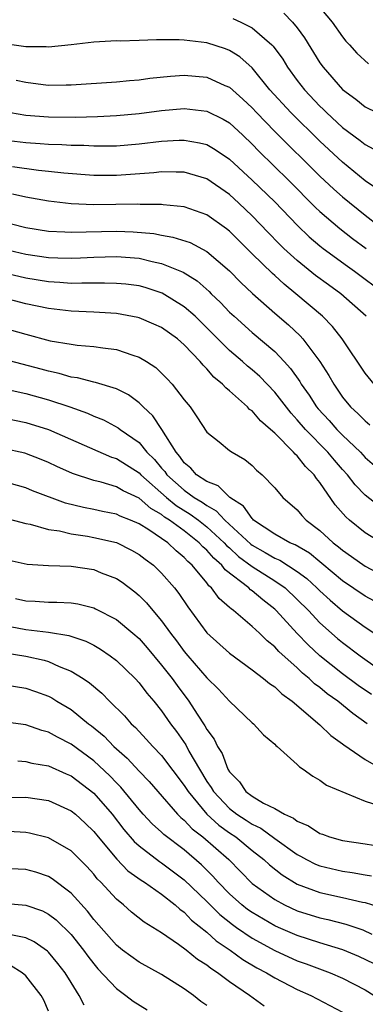
# Model space of a CAD drawing. Units: inches. Extents: x 2616000 to 2619000, y 1530000 to 1533000.
# Drawn here: x 2616820 to 2616851, y 1530544 to 1530631 of the extents above; entities that cross this region are included whole.
import ezdxf

# ---------------------------------------------------------------- set-up
doc = ezdxf.new("R2010")
doc.units = ezdxf.units.IN
doc.header["$MEASUREMENT"] = 0
doc.layers.add('LD26161530_2ft', color=122, linetype='Continuous')

msp = doc.modelspace()

# ---------------------------------------------------------------- linework, layer by layer
at = {"layer": 'LD26161530_2ft'}
for points, elevation in [([(2616846.655, 1530632.655), (2616848.087, 1530631), (2616849, 1530629.697), (2616849.301, 1530629.301), (2616849.608, 1530629), (2616850.257, 1530628.257), (2616851.303, 1530627.302)], 8474), ([(2616843.795, 1530631.795), (2616844.585, 1530631), (2616845, 1530630.478), (2616845.62, 1530629.62), (2616847, 1530627.397), (2616847.286, 1530627), (2616849, 1530625.027), (2616850.18, 1530624.18), (2616851, 1530623.518), (2616853, 1530622.544)], 8472), ([(2616839.311, 1530631.311), (2616839.997, 1530631), (2616841, 1530630.498), (2616842.74, 1530629), (2616842.87, 1530628.87), (2616843.706, 1530627.706), (2616844.139, 1530627), (2616845, 1530625.828), (2616845.635, 1530625), (2616847, 1530623.57), (2616847.296, 1530623.296), (2616847.582, 1530623), (2616849, 1530621.691), (2616850.546, 1530620.546), (2616851, 1530620.172), (2616851.775, 1530619.775)], 8470), ([(2616852.166, 1530616.166), (2616851, 1530616.978), (2616849, 1530618.606), (2616847, 1530620.465), (2616844.422, 1530623), (2616842.573, 1530625), (2616841, 1530626.965), (2616839.926, 1530627.926), (2616839, 1530628.493), (2616838.639, 1530628.639), (2616837, 1530629.163), (2616835, 1530629.402), (2616834.565, 1530629.435), (2616833, 1530629.429), (2616832.557, 1530629.443), (2616831, 1530629.377), (2616829.323, 1530629.323), (2616829, 1530629.326), (2616827, 1530629.221), (2616825, 1530628.99), (2616823, 1530628.78), (2616822.802, 1530628.801), (2616821, 1530628.824), (2616817, 1530629.363)], 8468), ([(2616820.142, 1530625.858), (2616821, 1530625.687), (2616822.516, 1530625.484), (2616823, 1530625.435), (2616824.556, 1530625.444), (2616825, 1530625.461), (2616829, 1530625.721), (2616830.153, 1530625.847), (2616831, 1530625.907), (2616831.954, 1530626.046), (2616833.773, 1530626.227), (2616835, 1530626.309), (2616837, 1530626.135), (2616838.593, 1530625.407), (2616839, 1530625.238), (2616840.195, 1530624.194), (2616841, 1530623.427), (2616841.389, 1530623), (2616843, 1530621.339), (2616847, 1530617.369), (2616848.23, 1530616.23), (2616849, 1530615.546), (2616851, 1530613.93), (2616852.22, 1530613)], 8466), ([(2616819.643, 1530623), (2616821, 1530622.77), (2616823, 1530622.611), (2616825.39, 1530622.61), (2616827.336, 1530622.664), (2616829, 1530622.733), (2616831, 1530622.915), (2616833, 1530623.178), (2616835, 1530623.354), (2616837, 1530623.13), (2616838.427, 1530622.427), (2616839, 1530622.087), (2616840.174, 1530621), (2616841, 1530620.204), (2616841.585, 1530619.585), (2616844.254, 1530617), (2616846.619, 1530614.619), (2616847, 1530614.262), (2616848.752, 1530612.752), (2616849.885, 1530611.885), (2616851.086, 1530611)], 8464), ([(2616819, 1530620.592), (2616821, 1530620.349), (2616822.271, 1530620.271), (2616823, 1530620.204), (2616824.186, 1530620.186), (2616825, 1530620.125), (2616826.112, 1530620.112), (2616827, 1530620.059), (2616829, 1530620.077), (2616831, 1530620.245), (2616833, 1530620.477), (2616834.559, 1530620.559), (2616835, 1530620.565), (2616836.342, 1530620.342), (2616837, 1530620.17), (2616837.748, 1530619.748), (2616839, 1530618.885), (2616841, 1530617.034), (2616843, 1530615.117), (2616845.011, 1530613.011), (2616846.037, 1530612.037), (2616847, 1530611.217), (2616847.275, 1530611), (2616849.434, 1530609.434), (2616850.058, 1530609), (2616852.746, 1530607)], 8462), ([(2616851.098, 1530605), (2616848.838, 1530607), (2616847.767, 1530607.767), (2616846.62, 1530608.62), (2616845, 1530609.928), (2616843.818, 1530611), (2616843.4, 1530611.4), (2616842.407, 1530612.407), (2616841, 1530613.88), (2616839.83, 1530615), (2616839, 1530615.752), (2616837, 1530617.137), (2616835, 1530617.738), (2616834.273, 1530617.727), (2616833, 1530617.766), (2616832.313, 1530617.687), (2616829, 1530617.438), (2616827, 1530617.44), (2616824.364, 1530617.636), (2616823, 1530617.803), (2616822.11, 1530617.89), (2616819.803, 1530618.197)], 8460), ([(2616851.793, 1530599), (2616851, 1530599.991), (2616848.962, 1530603), (2616848.101, 1530604.102), (2616847.224, 1530605), (2616844.873, 1530607), (2616843.836, 1530607.836), (2616843, 1530608.619), (2616842.794, 1530608.794), (2616841, 1530610.53), (2616839, 1530612.515), (2616838.732, 1530612.732), (2616837, 1530613.966), (2616835, 1530614.676), (2616833.147, 1530614.853), (2616833, 1530614.879), (2616831.115, 1530614.885), (2616830.902, 1530614.902), (2616827, 1530614.863), (2616825, 1530614.941), (2616823, 1530615.179), (2616821, 1530615.538), (2616819.803, 1530615.803)], 8458), ([(2616818.541, 1530613.459), (2616821, 1530612.836), (2616823, 1530612.526), (2616824.451, 1530612.45), (2616825, 1530612.438), (2616829, 1530612.536), (2616830.472, 1530612.472), (2616832.303, 1530612.303), (2616833, 1530612.162), (2616834.005, 1530612.005), (2616835.514, 1530611.514), (2616837, 1530610.74), (2616839, 1530609.021), (2616839.999, 1530607.999), (2616841.028, 1530607.028), (2616843, 1530605.292), (2616844.233, 1530604.233), (2616845.262, 1530603.262), (2616845.495, 1530603), (2616847, 1530601.013), (2616847.784, 1530599.784), (2616848.218, 1530599), (2616849, 1530597.863), (2616849.714, 1530597), (2616850.394, 1530596.394), (2616851, 1530595.769), (2616851.422, 1530595.422)], 8456), ([(2616819, 1530610.969), (2616821, 1530610.492), (2616823, 1530610.205), (2616823.832, 1530610.168), (2616825, 1530610.143), (2616825.829, 1530610.171), (2616827, 1530610.235), (2616829, 1530610.289), (2616831, 1530610.126), (2616832.154, 1530609.846), (2616833, 1530609.68), (2616834.91, 1530608.91), (2616836.134, 1530608.134), (2616837.192, 1530607.192), (2616837.378, 1530607), (2616838.216, 1530606.216), (2616839, 1530605.381), (2616839.403, 1530605), (2616841, 1530603.574), (2616843, 1530601.884), (2616843.846, 1530601), (2616844.396, 1530600.396), (2616845.226, 1530599.226), (2616845.352, 1530599), (2616846.043, 1530598.043), (2616846.704, 1530597), (2616846.838, 1530596.838), (2616847.801, 1530595.801), (2616848.501, 1530595), (2616849, 1530594.491), (2616850.573, 1530593), (2616851, 1530592.539), (2616851.824, 1530591.824)], 8454), ([(2616852.237, 1530588.237), (2616851, 1530589.207), (2616850.105, 1530590.105), (2616849.422, 1530591), (2616849, 1530591.455), (2616848.281, 1530592.281), (2616847.696, 1530593), (2616845.736, 1530595), (2616845, 1530595.866), (2616844.442, 1530596.442), (2616843, 1530598.288), (2616841.671, 1530599.671), (2616841, 1530600.269), (2616840.598, 1530600.598), (2616840.151, 1530601), (2616839, 1530601.979), (2616837, 1530603.996), (2616835.954, 1530605), (2616835, 1530605.841), (2616833.046, 1530607.046), (2616831.538, 1530607.538), (2616831, 1530607.683), (2616829.832, 1530607.833), (2616829, 1530607.913), (2616827.939, 1530607.939), (2616827, 1530607.919), (2616825.936, 1530607.936), (2616825, 1530607.903), (2616823.99, 1530607.99), (2616823, 1530608.035), (2616821, 1530608.369), (2616818.881, 1530608.881)], 8452), ([(2616852.443, 1530585), (2616851, 1530585.877), (2616849.613, 1530587), (2616849.283, 1530587.283), (2616848.344, 1530588.344), (2616847, 1530590.313), (2616846.682, 1530590.682), (2616846.485, 1530591), (2616845.727, 1530591.727), (2616845, 1530592.663), (2616844.811, 1530592.811), (2616844.668, 1530593), (2616843, 1530594.665), (2616842.637, 1530595), (2616841.754, 1530595.754), (2616841, 1530596.637), (2616840.78, 1530596.78), (2616840.587, 1530597), (2616839, 1530598.411), (2616838.666, 1530598.666), (2616838.395, 1530599), (2616837.626, 1530599.626), (2616837, 1530600.355), (2616836.669, 1530600.669), (2616836.414, 1530601), (2616835, 1530602.487), (2616834.402, 1530603), (2616833, 1530604.005), (2616832.319, 1530604.319), (2616831, 1530604.877), (2616830.902, 1530604.902), (2616829, 1530605.247), (2616827, 1530605.371), (2616825, 1530605.456), (2616823, 1530605.678), (2616821, 1530606.097), (2616819, 1530606.619)], 8450), ([(2616819, 1530603.99), (2616821, 1530603.41), (2616823.158, 1530602.842), (2616825, 1530602.531), (2616825.543, 1530602.457), (2616827, 1530602.341), (2616827.79, 1530602.21), (2616829, 1530602.072), (2616830.446, 1530601.554), (2616831, 1530601.391), (2616831.653, 1530601), (2616832.473, 1530600.473), (2616833, 1530599.977), (2616833.488, 1530599.488), (2616833.942, 1530599), (2616835, 1530597.627), (2616835.512, 1530597), (2616836.122, 1530596.122), (2616837, 1530594.774), (2616838.102, 1530593.898), (2616839, 1530593.158), (2616839.226, 1530593), (2616840.353, 1530592.353), (2616841, 1530591.823), (2616841.394, 1530591.394), (2616841.892, 1530591), (2616843, 1530589.842), (2616843.727, 1530589), (2616845, 1530587.901), (2616845.401, 1530587.401), (2616845.774, 1530587), (2616847, 1530586.083), (2616848.168, 1530585), (2616848.646, 1530584.646), (2616849, 1530584.33), (2616849.792, 1530583.792), (2616851, 1530582.915), (2616853, 1530581.868)], 8448), ([(2616851.822, 1530579.822), (2616851, 1530580.259), (2616849, 1530581.625), (2616847.17, 1530583.17), (2616847, 1530583.296), (2616846.072, 1530584.072), (2616844.808, 1530584.808), (2616844.34, 1530585), (2616843, 1530585.761), (2616841.133, 1530587), (2616841.074, 1530587.073), (2616841, 1530587.124), (2616840.238, 1530588.238), (2616839.019, 1530589), (2616838.013, 1530590.013), (2616837, 1530590.394), (2616836.093, 1530591), (2616835.588, 1530591.588), (2616835, 1530592.054), (2616834.62, 1530592.62), (2616834.274, 1530593), (2616833.006, 1530595.007), (2616832.213, 1530596.213), (2616831.353, 1530597), (2616831, 1530597.352), (2616830.064, 1530598.064), (2616829, 1530598.592), (2616827.161, 1530599.161), (2616827, 1530599.187), (2616825.562, 1530599.562), (2616825, 1530599.632), (2616823.949, 1530599.949), (2616823, 1530600.144), (2616822.337, 1530600.337), (2616819, 1530601.228)], 8446), ([(2616819, 1530598.623), (2616821, 1530598.186), (2616823, 1530597.619), (2616824.874, 1530597), (2616826.445, 1530596.445), (2616827, 1530596.191), (2616827.849, 1530595.85), (2616829.147, 1530595.147), (2616829.321, 1530595), (2616831, 1530593.836), (2616831.702, 1530593), (2616832.359, 1530592.359), (2616833, 1530591.581), (2616833.277, 1530591.277), (2616833.463, 1530591), (2616835, 1530589.626), (2616835.877, 1530589), (2616836.58, 1530588.58), (2616837, 1530588.27), (2616837.822, 1530587.822), (2616838.59, 1530587), (2616840.875, 1530584.875), (2616841, 1530584.783), (2616842.142, 1530584.142), (2616843, 1530583.635), (2616843.451, 1530583.45), (2616845, 1530582.464), (2616845.839, 1530581.839), (2616846.735, 1530581), (2616847, 1530580.731), (2616847.905, 1530579.905), (2616849, 1530578.974), (2616851, 1530577.533), (2616852.535, 1530576.535)], 8444), ([(2616819, 1530596.022), (2616821, 1530595.623), (2616823.007, 1530595.007), (2616828.567, 1530592.567), (2616829, 1530592.434), (2616831, 1530591.172), (2616831.159, 1530591), (2616833.422, 1530589), (2616834.294, 1530588.294), (2616835.53, 1530587.53), (2616836.246, 1530587), (2616837, 1530586.411), (2616838.537, 1530585), (2616838.75, 1530584.75), (2616839, 1530584.536), (2616839.79, 1530583.791), (2616841, 1530582.893), (2616843, 1530581.638), (2616843.929, 1530581), (2616845, 1530579.993), (2616845.98, 1530579), (2616847, 1530577.909), (2616848.547, 1530576.547), (2616849, 1530576.173), (2616850.565, 1530575), (2616852.102, 1530573.898)], 8442), ([(2616851.572, 1530571.572), (2616850.394, 1530572.394), (2616849, 1530573.414), (2616846.997, 1530574.997), (2616845.964, 1530575.964), (2616844.989, 1530576.989), (2616843.141, 1530579), (2616843, 1530579.133), (2616841.943, 1530579.943), (2616841, 1530580.745), (2616840.847, 1530580.847), (2616840.7, 1530581), (2616838.613, 1530582.613), (2616838.334, 1530583), (2616837.616, 1530583.616), (2616837, 1530584.339), (2616836.646, 1530584.646), (2616836.328, 1530585), (2616835, 1530586.034), (2616833.689, 1530587), (2616833.267, 1530587.267), (2616833, 1530587.484), (2616832.032, 1530588.032), (2616831, 1530588.921), (2616829.587, 1530589.587), (2616829, 1530589.942), (2616827.666, 1530590.334), (2616827, 1530590.489), (2616825.107, 1530591.107), (2616823.728, 1530591.728), (2616823, 1530592.074), (2616822.347, 1530592.347), (2616820.895, 1530592.895), (2616819, 1530593.331)], 8440), ([(2616851.186, 1530569), (2616849.903, 1530569.903), (2616848.568, 1530571), (2616847.651, 1530571.651), (2616847, 1530572.191), (2616846.532, 1530572.531), (2616846.053, 1530573), (2616845.471, 1530573.471), (2616845, 1530573.927), (2616843.378, 1530575.378), (2616843, 1530575.799), (2616842.324, 1530576.324), (2616841.64, 1530577), (2616841, 1530577.6), (2616839.351, 1530579), (2616839.14, 1530579.14), (2616839, 1530579.286), (2616838.08, 1530580.08), (2616837.418, 1530581), (2616837.186, 1530581.186), (2616837, 1530581.444), (2616835.702, 1530583), (2616835.326, 1530583.326), (2616835, 1530583.689), (2616834.276, 1530584.276), (2616833.538, 1530585), (2616833, 1530585.379), (2616831.857, 1530586.143), (2616831, 1530586.676), (2616830.25, 1530587), (2616829.345, 1530587.345), (2616829, 1530587.521), (2616827.762, 1530587.762), (2616827, 1530587.927), (2616826.094, 1530588.094), (2616824.491, 1530588.491), (2616821.595, 1530589.594), (2616821, 1530589.843), (2616819, 1530590.419)], 8438), ([(2616819, 1530587.216), (2616821, 1530586.689), (2616821.377, 1530586.623), (2616823, 1530586.167), (2616823.968, 1530586.032), (2616825, 1530585.778), (2616826.434, 1530585.566), (2616827, 1530585.462), (2616829, 1530585.005), (2616830.341, 1530584.341), (2616831, 1530583.968), (2616831.543, 1530583.543), (2616832.285, 1530583), (2616833, 1530582.311), (2616834.13, 1530581), (2616834.515, 1530580.515), (2616835.32, 1530579.32), (2616837, 1530577.03), (2616839, 1530575.238), (2616841, 1530573.772), (2616842.017, 1530573), (2616842.549, 1530572.549), (2616843, 1530572.254), (2616843.629, 1530571.629), (2616844.548, 1530571), (2616847, 1530568.893), (2616847.956, 1530567.956), (2616849, 1530567.234), (2616849.124, 1530567.124), (2616851, 1530565.835), (2616852.81, 1530564.81)], 8436), ([(2616819, 1530583.585), (2616821.112, 1530583.112), (2616822.993, 1530582.993), (2616825, 1530582.931), (2616827, 1530582.625), (2616827.652, 1530582.348), (2616829, 1530581.822), (2616829.5, 1530581.501), (2616830.645, 1530580.645), (2616831, 1530580.341), (2616831.671, 1530579.671), (2616832.224, 1530579), (2616833, 1530578.102), (2616833.791, 1530577), (2616834.319, 1530576.319), (2616835, 1530575.373), (2616835.309, 1530575), (2616837, 1530573.052), (2616838.043, 1530572.043), (2616839, 1530570.989), (2616841, 1530569.094), (2616841.118, 1530569), (2616842.018, 1530568.018), (2616843, 1530567.193), (2616843.091, 1530567.091), (2616843.22, 1530567), (2616845, 1530565.407), (2616845.195, 1530565.195), (2616845.525, 1530565), (2616846.358, 1530564.358), (2616847, 1530564.014), (2616847.565, 1530563.565), (2616851, 1530562.147), (2616852.221, 1530561.779)], 8434), ([(2616820.077, 1530580.077), (2616821, 1530579.851), (2616821.824, 1530579.824), (2616823, 1530579.733), (2616823.739, 1530579.739), (2616825, 1530579.676), (2616825.586, 1530579.586), (2616827, 1530579.234), (2616827.163, 1530579.163), (2616829, 1530578.203), (2616830.452, 1530577), (2616831, 1530576.522), (2616831.715, 1530575.715), (2616833, 1530574.185), (2616833.918, 1530573), (2616834.37, 1530572.37), (2616835.413, 1530571), (2616836.142, 1530569.858), (2616836.83, 1530568.83), (2616837, 1530568.493), (2616837.636, 1530567.636), (2616837.938, 1530567), (2616838.36, 1530566.36), (2616838.853, 1530565), (2616839, 1530564.75), (2616839.873, 1530563.873), (2616840.446, 1530563), (2616841, 1530562.592), (2616842.004, 1530561.996), (2616843, 1530561.509), (2616843.872, 1530561), (2616844.661, 1530560.661), (2616845, 1530560.386), (2616845.99, 1530559.99), (2616847, 1530559.298), (2616847.23, 1530559.23), (2616847.858, 1530559), (2616849, 1530558.695), (2616851, 1530558.393), (2616851.742, 1530558.258)], 8432), ([(2616819, 1530577.719), (2616821, 1530577.333), (2616823, 1530577.083), (2616824.8, 1530576.8), (2616826.3, 1530576.301), (2616827, 1530575.937), (2616827.596, 1530575.596), (2616828.458, 1530575), (2616829, 1530574.587), (2616830.647, 1530573), (2616831, 1530572.624), (2616831.701, 1530571.7), (2616832.304, 1530571), (2616833, 1530570.149), (2616833.793, 1530569), (2616834.312, 1530568.312), (2616835.129, 1530567.129), (2616835.415, 1530566.585), (2616836.343, 1530565), (2616837, 1530563.912), (2616837.375, 1530563.375), (2616837.573, 1530563), (2616839, 1530561.499), (2616839.657, 1530561), (2616840.481, 1530560.481), (2616841, 1530560.125), (2616841.769, 1530559.769), (2616843, 1530558.859), (2616845, 1530557.437), (2616845.292, 1530557.292), (2616845.816, 1530557), (2616846.604, 1530556.604), (2616847, 1530556.441), (2616849, 1530555.972), (2616849.855, 1530555.855), (2616851, 1530555.645), (2616851.56, 1530555.56)], 8430), ([(2616819, 1530575.287), (2616821, 1530574.978), (2616822.611, 1530574.611), (2616823, 1530574.492), (2616823.933, 1530574.067), (2616825, 1530573.659), (2616826.053, 1530573), (2616826.619, 1530572.619), (2616827.704, 1530571.704), (2616828.393, 1530571), (2616829.704, 1530569.704), (2616830.318, 1530569), (2616830.679, 1530568.679), (2616831.641, 1530567.641), (2616832.21, 1530567), (2616833, 1530566.185), (2616835, 1530563.542), (2616835.333, 1530563), (2616837.011, 1530561), (2616838.051, 1530560.051), (2616839, 1530559.365), (2616839.551, 1530559), (2616841, 1530557.81), (2616842.04, 1530557), (2616842.532, 1530556.532), (2616843.647, 1530555.647), (2616845, 1530554.829), (2616847, 1530554.076), (2616849, 1530553.642), (2616850.766, 1530553.234), (2616851, 1530553.193), (2616852.673, 1530552.673)], 8428), ([(2616819, 1530572.469), (2616821, 1530572.148), (2616821.86, 1530571.86), (2616823, 1530571.436), (2616823.288, 1530571.288), (2616823.738, 1530571), (2616825, 1530570.248), (2616826.529, 1530569), (2616826.802, 1530568.802), (2616827.905, 1530567.905), (2616828.764, 1530567), (2616829.953, 1530565.953), (2616831, 1530564.804), (2616831.891, 1530563.891), (2616832.651, 1530563), (2616834.41, 1530561), (2616834.705, 1530560.705), (2616835, 1530560.477), (2616835.715, 1530559.715), (2616836.653, 1530559), (2616838.931, 1530557), (2616841, 1530554.897), (2616843, 1530553.457), (2616843.862, 1530553), (2616845, 1530552.481), (2616847, 1530551.848), (2616847.699, 1530551.699), (2616849.289, 1530551.289), (2616850.779, 1530550.779), (2616851.6, 1530550.4)], 8426), ([(2616851.786, 1530547.786), (2616850.427, 1530548.427), (2616849.019, 1530549.019), (2616847, 1530549.636), (2616845.977, 1530549.977), (2616845, 1530550.276), (2616843.326, 1530551), (2616843, 1530551.146), (2616841, 1530552.32), (2616840.601, 1530552.601), (2616840.097, 1530553), (2616839, 1530553.986), (2616838.006, 1530555), (2616837.537, 1530555.537), (2616836.535, 1530556.535), (2616835, 1530557.85), (2616833.204, 1530559.204), (2616833, 1530559.407), (2616832.159, 1530560.159), (2616831.367, 1530561), (2616831, 1530561.412), (2616829.392, 1530563.392), (2616829, 1530563.779), (2616828.406, 1530564.406), (2616827, 1530565.735), (2616825, 1530567.204), (2616823.801, 1530567.801), (2616823, 1530568.252), (2616822.404, 1530568.404), (2616821, 1530568.892), (2616819, 1530569.169)], 8424), ([(2616820.282, 1530565.718), (2616821, 1530565.662), (2616821.523, 1530565.523), (2616823, 1530565.272), (2616824.568, 1530564.568), (2616825, 1530564.392), (2616827, 1530562.866), (2616828.614, 1530561), (2616829.66, 1530559.659), (2616830.585, 1530558.585), (2616831, 1530558.22), (2616832.821, 1530556.821), (2616833, 1530556.711), (2616835, 1530555.22), (2616837, 1530553.284), (2616838.142, 1530552.142), (2616839.261, 1530551.261), (2616839.631, 1530551), (2616841, 1530550.055), (2616843, 1530548.966), (2616845, 1530548.047), (2616845.777, 1530547.777), (2616847.89, 1530547), (2616849, 1530546.53), (2616851, 1530545.484), (2616851.783, 1530545)], 8422), ([(2616819.51, 1530562.49), (2616821, 1530562.527), (2616823, 1530562.211), (2616825, 1530561.311), (2616825.372, 1530561), (2616826.226, 1530560.226), (2616827, 1530559.488), (2616827.388, 1530559), (2616829.03, 1530557.03), (2616830.018, 1530556.018), (2616831.179, 1530555.179), (2616831.471, 1530555), (2616833, 1530553.932), (2616834.184, 1530553), (2616834.608, 1530552.608), (2616835, 1530552.341), (2616835.651, 1530551.651), (2616837, 1530550.579), (2616837.826, 1530549.826), (2616839.06, 1530549), (2616840.174, 1530548.174), (2616841.432, 1530547.432), (2616842.264, 1530547), (2616843, 1530546.543), (2616845, 1530545.514), (2616846.195, 1530545), (2616849, 1530543.522)], 8420), ([(2616842.058, 1530544.058), (2616840.762, 1530545), (2616839, 1530546.191), (2616837.93, 1530547), (2616837.361, 1530547.361), (2616837, 1530547.666), (2616836.184, 1530548.184), (2616835.183, 1530549), (2616834.49, 1530549.51), (2616833, 1530550.525), (2616831.468, 1530551.468), (2616830.348, 1530552.348), (2616829.618, 1530553), (2616829, 1530553.498), (2616827.624, 1530555), (2616827.31, 1530555.31), (2616827, 1530555.698), (2616826.374, 1530556.374), (2616825, 1530557.773), (2616823, 1530558.933), (2616821.329, 1530559.329), (2616821, 1530559.388), (2616819.47, 1530559.47)], 8418), ([(2616837, 1530544.092), (2616836.471, 1530544.471), (2616835.817, 1530545), (2616835, 1530545.591), (2616833, 1530546.85), (2616831, 1530547.942), (2616829.538, 1530549), (2616829, 1530549.424), (2616827, 1530551.714), (2616826.444, 1530552.444), (2616825, 1530554.021), (2616823.308, 1530555.308), (2616823, 1530555.496), (2616821.878, 1530555.878), (2616821, 1530556.12), (2616819, 1530556.218)], 8416), ([(2616819, 1530553.133), (2616821, 1530552.985), (2616822.465, 1530552.465), (2616823, 1530552.188), (2616823.675, 1530551.675), (2616825, 1530550.368), (2616826.088, 1530549), (2616826.462, 1530548.462), (2616827, 1530547.775), (2616827.359, 1530547.359), (2616829, 1530545.595), (2616829.84, 1530545), (2616830.484, 1530544.484), (2616831.71, 1530543.71)], 8414), ([(2616826.14, 1530544.14), (2616825.716, 1530545), (2616825, 1530546.127), (2616824.474, 1530547), (2616823.827, 1530547.827), (2616823, 1530548.812), (2616822.907, 1530548.907), (2616821.733, 1530549.733), (2616821, 1530550.085), (2616819.651, 1530550.349)], 8412), ([(2616823, 1530543.599), (2616822.585, 1530544.585), (2616822.347, 1530545), (2616821, 1530546.735), (2616820.66, 1530547), (2616819.628, 1530547.628)], 8410)]:
    msp.add_lwpolyline(points, dxfattribs=dict(at, elevation=elevation))

doc.saveas('drawing.dxf')
